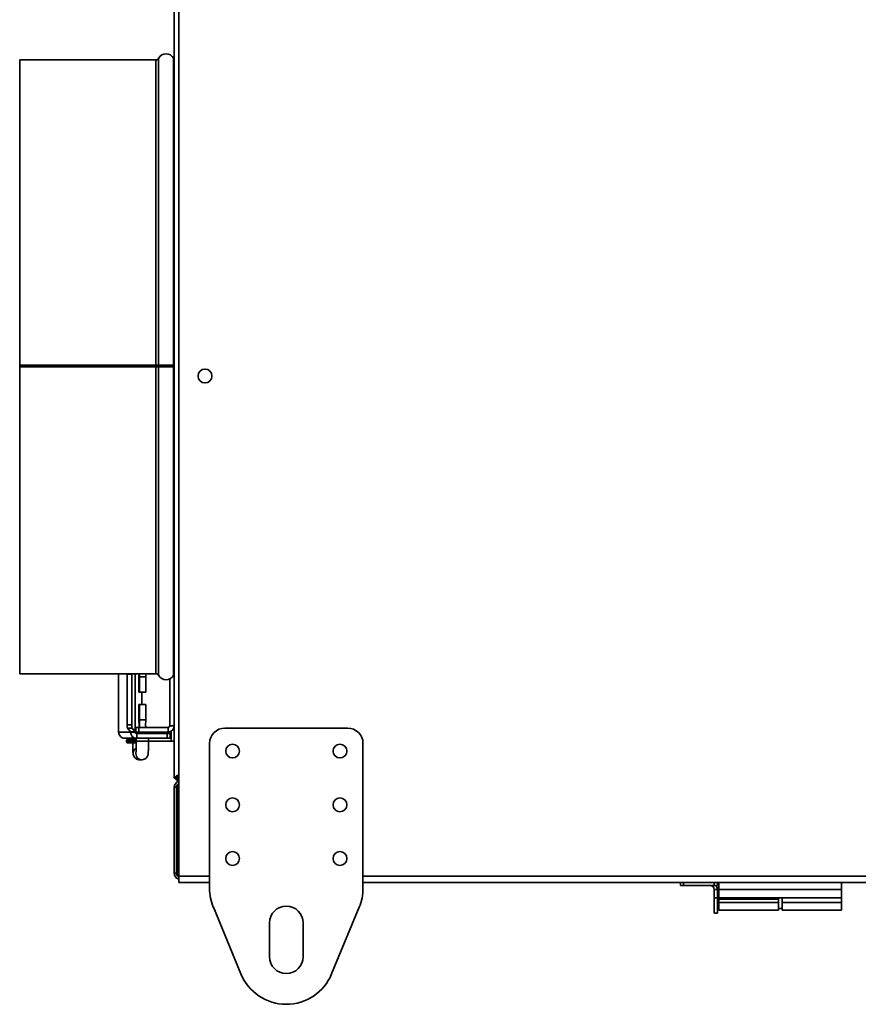
# Model space of a CAD drawing. Units: millimetres. Extents: x -483 to 3080, y -223 to 1642.
# Drawn here: x 1990 to 2263, y 382 to 703 of the extents above; entities that cross this region are included whole.
import ezdxf

# ---------------------------------------------------------------- set-up
doc = ezdxf.new("R2010")
doc.units = ezdxf.units.MM
doc.header["$LTSCALE"] = 5

msp = doc.modelspace()

# ---------------------------------------------------------------- linework, layer by layer
at = {"color": 7, "linetype": 'Continuous', "lineweight": 35}
for p, q in [((2041.43, 423.7), (2041.43, 999.7)), ((2039.93, 455.68), (2039.93, 967.72)), ((2033.94, 689.7), (1989.53, 689.7)), ((1989.53, 689.7), (1989.53, 590.22)), ((2033.94, 590.22), (1989.53, 590.22)), ((2033.94, 590.22), (1989.53, 590.22)), ((1989.53, 590.22), (1989.53, 590.22)), ((1989.53, 589.7), (1989.53, 590.22)), ((2033.94, 589.7), (1989.53, 589.7)), ((1989.53, 589.7), (1989.53, 489.7)), ((2033.94, 590.22), (2033.94, 590.22)), ((2034.83, 589.7), (2033.94, 589.7)), ((2035.45, 590.22), (2034.83, 590.23)), ((2039.63, 589.7), (2034.83, 589.7)), ((2039.01, 590.22), (2039.63, 590.23)), ((2039.93, 589.7), (2039.63, 589.7)), ((1989.53, 489.7), (2033.94, 489.7)), ((2021.76, 470.7), (2021.76, 489.7)), ((2024.55, 489.59), (2024.55, 489.7)), ((2026.04, 489.59), (2024.55, 489.59)), ((2024.55, 489.59), (2024.55, 473)), ((2026.04, 489.7), (2026.04, 489.59)), ((2026.04, 489.59), (2026.04, 473)), ((2027.17, 470.72), (2027.17, 489.7)), ((2028.44, 489.7), (2028.42, 488.7)), ((2028.42, 488.7), (2028.42, 483.7)), ((2028.61, 488.7), (2028.6, 489.7)), ((2028.61, 488.7), (2030.61, 488.7)), ((2028.61, 483.7), (2028.61, 488.7)), ((2030.6, 489.7), (2030.61, 488.7)), ((2030.61, 488.7), (2030.61, 483.7)), ((2038.43, 487.98), (2038.43, 472.7)), ((2028.42, 483.7), (2028.61, 483.7)), ((2028.61, 483.7), (2030.61, 483.7)), ((2029.38, 479.7), (2029.38, 483.7)), ((2028.42, 479.7), (2028.42, 474.7)), ((2028.61, 479.7), (2028.42, 479.7)), ((2028.61, 474.7), (2028.61, 479.7)), ((2028.61, 479.7), (2030.61, 479.7)), ((2030.61, 479.7), (2030.61, 474.7)), ((2024.55, 473), (2026.04, 473)), ((2026.14, 472.01), (2024.65, 472.01)), ((2024.65, 472.01), (2025.66, 470.75)), ((2026.14, 472.01), (2027.15, 470.75)), ((2027.4, 472.2), (2027.17, 472.2)), ((2027.4, 470.7), (2027.4, 472.2)), ((2027.4, 472.2), (2028.39, 472.2)), ((2028.39, 472.2), (2028.39, 470.7)), ((2028.39, 472.2), (2037.93, 472.2)), ((2028.42, 474.7), (2028.45, 472.7)), ((2028.45, 472.7), (2028.59, 472.7)), ((2028.59, 472.7), (2028.61, 474.7)), ((2028.61, 474.7), (2030.61, 474.7)), ((2030.61, 474.7), (2030.59, 472.7)), ((2037.93, 470.7), (2037.93, 472.2)), ((2038.43, 472.7), (2039.93, 472.7)), ((2096.43, 472), (2056.43, 472)), ((2025.66, 470.7), (2021.76, 470.7)), ((2023.14, 468.8), (2023.14, 468.7)), ((2023.75, 468.7), (2023.14, 468.7)), ((2023.14, 468.7), (2023.14, 468.7)), ((2027.66, 468.7), (2023.75, 468.7)), ((2027.15, 470.75), (2025.66, 470.75)), ((2025.66, 470.7), (2027.16, 470.7)), ((2028.39, 470.7), (2027.4, 470.7)), ((2027.52, 470.7), (2027.52, 470.22)), ((2027.52, 468.7), (2027.52, 467.7)), ((2027.66, 470.2), (2027.66, 468.7)), ((2037.64, 470.2), (2027.66, 470.2)), ((2037.64, 468.7), (2027.66, 468.7)), ((2028.39, 470.7), (2037.93, 470.7)), ((2031.52, 470.2), (2031.52, 470.7)), ((2031.52, 467.7), (2031.52, 468.7)), ((2037.64, 468.7), (2037.64, 470.2)), ((2037.64, 470.2), (2038.58, 470.2)), ((2038.58, 468.7), (2037.64, 468.7)), ((2038.58, 468.7), (2038.58, 470.2)), ((2038.93, 467.7), (2038.93, 470.97)), ((2024.38, 468), (2024.38, 467.4)), ((2024.58, 468.2), (2027.52, 468.2)), ((2024.58, 467.2), (2027.52, 467.2)), ((2038.93, 467.7), (2031.5, 467.7)), ((2039.93, 467.7), (2038.93, 467.7)), ((2051.43, 467), (2051.43, 419.73)), ((2101.43, 419.73), (2101.43, 467)), ((2028.53, 461.7), (2028.44, 461.7)), ((2028.53, 461.7), (2029.39, 461.7)), ((2029.49, 461.7), (2029.39, 461.7)), ((2040.63, 455.68), (2039.93, 455.68)), ((2039.93, 452.7), (2040.63, 452.7)), ((2039.93, 424.7), (2039.93, 452.7)), ((2040.63, 452.7), (2040.63, 424.7)), ((2040.91, 455.4), (2040.91, 454.7)), ((2041.43, 454.7), (2040.91, 454.7)), ((2040.91, 424.7), (2040.91, 452.7)), ((2040.63, 424.7), (2039.93, 424.7)), ((2041.43, 421.7), (2041.43, 423.7)), ((2041.43, 421.7), (2051.43, 421.7)), ((2101.43, 421.7), (2968.43, 421.7)), ((2204.93, 420.7), (2204.93, 421.7)), ((2205.93, 420.7), (2204.93, 420.7)), ((2205.93, 421.7), (2205.93, 420.7)), ((2205.93, 420.7), (2215.93, 420.7)), ((2215.93, 420.7), (2215.93, 421.7)), ((2216.93, 420.7), (2215.93, 420.7)), ((2216.93, 421.7), (2216.93, 420.7)), ((2217.43, 419.45), (2217.43, 421.7)), ((2257.43, 419.45), (2257.43, 421.7)), ((2215.93, 419.4), (2216.93, 419.4)), ((2215.93, 419.4), (2215.93, 416.7)), ((2216.93, 419.4), (2216.93, 416.7)), ((2217.43, 419.45), (2257.43, 419.45)), ((2217.43, 416.7), (2217.43, 419.45)), ((2257.43, 416.7), (2257.43, 419.45)), ((2216.93, 416.7), (2215.93, 416.7)), ((2215.93, 416.7), (2215.93, 411.7)), ((2216.93, 416.7), (2216.93, 411.7)), ((2217.43, 416.7), (2257.43, 416.7)), ((2217.43, 416.7), (2217.43, 416.2)), ((2236.83, 416.2), (2217.43, 416.2)), ((2217.43, 416.2), (2217.43, 415.2)), ((2236.83, 415.2), (2217.43, 415.2)), ((2217.43, 415.2), (2217.43, 412.7)), ((2236.83, 416.7), (2236.83, 416.2)), ((2236.83, 416.2), (2236.83, 415.2)), ((2236.83, 415.2), (2236.83, 412.7)), ((2238.03, 415.2), (2238.03, 416.7)), ((2238.03, 415.2), (2257.43, 415.2)), ((2238.03, 412.7), (2238.03, 415.2)), ((2257.43, 415.2), (2257.43, 416.7)), ((2257.43, 412.7), (2257.43, 415.2)), ((2052.65, 413.6), (2061.65, 391.88)), ((2091.21, 391.88), (2100.21, 413.6)), ((2215.93, 411.7), (2216.93, 411.7)), ((2236.83, 412.7), (2217.43, 412.7)), ((2236.83, 413.2), (2238.03, 413.2)), ((2238.03, 412.7), (2257.43, 412.7)), ((2070.93, 408.5), (2070.93, 397.5)), ((2081.93, 397.5), (2081.93, 408.5))]:
    msp.add_line(p, q, dxfattribs=at)
at = {"color": 1, "linetype": 'Continuous', "lineweight": 35}
for p, q in [((2033.94, 689.7), (2033.94, 590.22)), ((2034.83, 690.24), (2034.83, 590.23)), ((2039.63, 690.24), (2039.63, 590.23)), ((2033.94, 589.7), (2033.94, 590.22)), ((2033.94, 589.7), (2033.94, 489.7)), ((2034.83, 589.7), (2034.83, 489.16)), ((2035.45, 589.7), (2035.45, 590.22)), ((2039.01, 589.7), (2039.01, 590.22)), ((2039.63, 589.7), (2039.63, 489.16)), ((2027.15, 489.7), (2027.15, 470.75)), ((2023.14, 468.79), (2023.14, 468.7)), ((2025.66, 470.7), (2025.66, 470.73)), ((2024.38, 468), (2027.52, 468)), ((2024.38, 467.4), (2027.52, 467.4)), ((2031.52, 467.7), (2027.52, 467.7)), ((2041.43, 452.7), (2040.91, 452.7)), ((2040.91, 424.7), (2041.43, 424.7)), ((2041.43, 423.7), (2051.43, 423.7)), ((2101.43, 423.7), (2968.43, 423.7))]:
    msp.add_line(p, q, dxfattribs=at)
at = {"color": 7, "linetype": 'Continuous', "lineweight": 35}
for centre in [(2049.93, 586.7), (2058.93, 464.5), (2093.93, 464.5), (2058.93, 447), (2093.93, 447), (2058.93, 429.5), (2093.93, 429.5)]:
    msp.add_circle(centre, 2.25, dxfattribs=at)
for centre, radius, start, end in [((2033.94, 690.7), 1, 270, 332.6478), ((2037.23, 689), 2.7, 27.3522, 152.6478), ((2040.52, 690.7), 1, 207.3522, 234.1026), ((2034.05, 696.46), 106.24, 269.9431, 270.4221), ((2034.12, 770.83), 180.61, 269.9431, 270.4221), ((2037.23, 238.99), 351.25, 89.6088, 90.3912), ((2037.23, 330.05), 260.18, 89.6088, 90.3912), ((2040.08, 723.17), 132.95, 269.5364, 269.9344), ((2040.11, 644.09), 53.87, 269.491, 269.8121), ((2033.94, 488.7), 1, 27.3522, 90), ((2037.23, 490.4), 2.7, 207.3522, 332.6478), ((2040.52, 488.7), 1, 125.8974, 152.6478), ((2027.58, 472.79), 3.04, 176.2039, 195.0392), ((2029.07, 472.79), 3.04, 176.2039, 195.0392), ((2037.93, 472.7), 2, 270, 0), ((2037.93, 472.7), 0.5, 270, 0), ((2056.43, 467), 5, 90, 180), ((2096.43, 467), 5, 0, 90), ((2023.76, 470.7), 2, 179.9466, 269.9465), ((2024.88, 468.7), 0.5, 270, 0), ((2027.66, 470.7), 2, 179.9466, 269.9465), ((2027.66, 470.7), 0.5, 179.9466, 269.9465), ((2024.58, 468), 0.2, 90, 180), ((2024.58, 467.4), 0.2, 180, 270), ((2214.63, 419.4), 1.3, 0, 90), ((2214.63, 419.4), 2.3, 0, 34.4174), ((2067.43, 419.73), 16, 180, 202.5), ((2085.43, 419.73), 16, 337.5, 0), ((2076.43, 408.5), 5.5, 0, 180), ((2076.43, 397.5), 5.5, 180, 0), ((2076.43, 398), 16, 202.5, 337.5)]:
    msp.add_arc(centre, radius, start, end, dxfattribs=at)
at = {"color": 1, "linetype": 'Continuous', "lineweight": 35}
for centre, start, end in [((2028.53, 463.7), 121.7148, 267.3869), ((2029.39, 463.7), 167.9696, 269.9797)]:
    msp.add_arc(centre, 2, start, end, dxfattribs=at)
at = {"color": 7, "linetype": 'Continuous', "lineweight": 35}
for major_axis, ratio, start_param, end_param in [((0.5, 0.026), 0.567716, 6.192942, 6.367475), ((2, 0.02), 0.142172, 6.220837, 6.39537)]:
    msp.add_ellipse((2025.17, 470.7), major_axis=major_axis, ratio=ratio, start_param=start_param, end_param=end_param, dxfattribs=at)
for points, knots in [([(2028.31, 472.2), (2028.33, 472.24), (2028.43, 472.37), (2028.44, 472.56), (2028.45, 472.7)], [0, 0, 0, 0, 0.287715, 1, 1, 1, 1]), ([(2028.59, 472.7), (2028.57, 472.57), (2028.55, 472.37), (2028.45, 472.23), (2028.41, 472.18)], [0, 0, 0, 0, 0.626295, 1, 1, 1, 1]), ([(2030.73, 472.2), (2030.7, 472.24), (2030.61, 472.37), (2030.59, 472.56), (2030.59, 472.7)], [0, 0, 0, 0, 0.287715, 1, 1, 1, 1]), ([(2026.4, 467.2), (2026.4, 467.17), (2026.41, 466.76), (2026.41, 465.99), (2026.43, 465), (2026.46, 464.2), (2026.49, 463.73), (2026.53, 463.42), (2026.62, 463.06), (2026.78, 462.68), (2027.11, 462.25), (2027.62, 461.87), (2028.14, 461.71), (2028.45, 461.7), (2028.53, 461.7)], [0, 0, 0, 0, 0.011169, 0.148968, 0.287523, 0.42754, 0.572973, 0.652361, 0.691243, 0.74429, 0.808446, 0.886849, 0.972965, 1, 1, 1, 1]), ([(2027.52, 467.7), (2027.52, 467.51), (2027.52, 466.95), (2027.51, 466.05), (2027.49, 465.11), (2027.47, 464.46), (2027.44, 464.12), (2027.44, 464.08), (2027.44, 464.07)], [0, 0, 0, 0, 0.111779, 0.325998, 0.539793, 0.750764, 0.914024, 1, 1, 1, 1]), ([(2029.39, 461.7), (2029.65, 461.73), (2030.1, 461.78), (2030.64, 462.1), (2030.99, 462.46), (2031.2, 462.81), (2031.32, 463.12), (2031.37, 463.34), (2031.41, 463.53), (2031.43, 463.8), (2031.46, 464.25), (2031.49, 465.04), (2031.51, 466.03), (2031.52, 466.96), (2031.52, 467.52), (2031.52, 467.7)], [0, 0, 0, 0, 0.086514, 0.15369, 0.209994, 0.257943, 0.297235, 0.327797, 0.360013, 0.417543, 0.547884, 0.67476, 0.808197, 0.939067, 1, 1, 1, 1]), ([(2041.43, 456.77), (2041.38, 456.75), (2041.09, 456.63), (2040.62, 456.41), (2040.14, 456.1), (2039.95, 455.86), (2039.93, 455.72), (2039.93, 455.68)], [0, 0, 0, 0, 0.0582801, 0.3356751, 0.6130981, 0.8905207, 1, 1, 1, 1]), ([(2040.24, 455.68), (2040.29, 455.59), (2040.44, 455.29), (2040.72, 455.11), (2040.91, 454.98)], [0, 0, 0, 0, 0.312424, 1, 1, 1, 1]), ([(2041.43, 456.65), (2041.43, 456.65), (2041.26, 456.54), (2040.98, 456.32), (2040.68, 456), (2040.65, 455.78), (2040.63, 455.68)], [0, 0, 0, 0, 0.00427, 0.344793, 0.685318, 1, 1, 1, 1]), ([(2040.63, 455.68), (2040.65, 455.76), (2040.68, 455.93), (2040.96, 456.17), (2041.23, 456.34), (2041.41, 456.43), (2041.43, 456.44)], [0, 0, 0, 0, 0.321216, 0.642583, 0.963951, 1, 1, 1, 1]), ([(2041.46, 455.84), (2041.39, 455.86), (2041.15, 455.94), (2040.96, 456.01), (2040.82, 456.07)], [0, 0, 0, 0, 0.283929, 1, 1, 1, 1]), ([(2040.84, 456.04), (2040.88, 455.95), (2040.98, 455.77), (2041.16, 455.66), (2041.26, 455.6)], [0, 0, 0, 0, 0.43399, 1, 1, 1, 1]), ([(2041.43, 455.8), (2041.35, 455.69), (2041.19, 455.49), (2041.02, 455.4), (2040.93, 455.4), (2040.91, 455.4)], [0, 0, 0, 0, 0.449703, 0.921839, 1, 1, 1, 1]), ([(2040.91, 455.4), (2041.02, 455.41), (2041.19, 455.43), (2041.37, 455.6), (2041.43, 455.67)], [0, 0, 0, 0, 0.64027, 1, 1, 1, 1]), ([(2041.43, 454.61), (2041.37, 454.6), (2041.08, 454.56), (2040.62, 454.25), (2040.16, 453.72), (2039.95, 453.15), (2039.93, 452.81), (2039.93, 452.7)], [0, 0, 0, 0, 0.066014, 0.335455, 0.604903, 0.874351, 1, 1, 1, 1]), ([(2041.3, 453.81), (2041.21, 453.76), (2040.97, 453.63), (2040.73, 453.26), (2040.63, 452.92), (2040.63, 452.73), (2040.63, 452.7)], [0, 0, 0, 0, 0.225897, 0.58336, 0.940823, 1, 1, 1, 1]), ([(2040.91, 454.7), (2041, 454.72), (2041.18, 454.75), (2041.35, 454.98), (2041.43, 455.09)], [0, 0, 0, 0, 0.530405, 1, 1, 1, 1]), ([(2040.91, 452.7), (2040.99, 452.92), (2041.14, 453.38), (2041.31, 453.88), (2041.41, 454.07), (2041.43, 454.11)], [0, 0, 0, 0, 0.428073, 0.87216, 1, 1, 1, 1]), ([(2039.93, 424.7), (2039.95, 424.48), (2039.99, 424.01), (2040.37, 423.39), (2040.87, 422.94), (2041.27, 422.84), (2041.43, 422.79)], [0, 0, 0, 0, 0.252352, 0.53034, 0.808355, 1, 1, 1, 1]), ([(2040.63, 424.7), (2040.65, 424.53), (2040.69, 424.18), (2041, 423.73), (2041.3, 423.57), (2041.45, 423.49)], [0, 0, 0, 0, 0.3349, 0.670096, 1, 1, 1, 1]), ([(2041.33, 423.72), (2041.23, 423.95), (2041.09, 424.26), (2040.95, 424.6), (2040.91, 424.7)], [0, 0, 0, 0, 0.717036, 1, 1, 1, 1])]:
    msp.add_open_spline(points, degree=3, knots=knots, dxfattribs=at)

doc.saveas('drawing.dxf')
